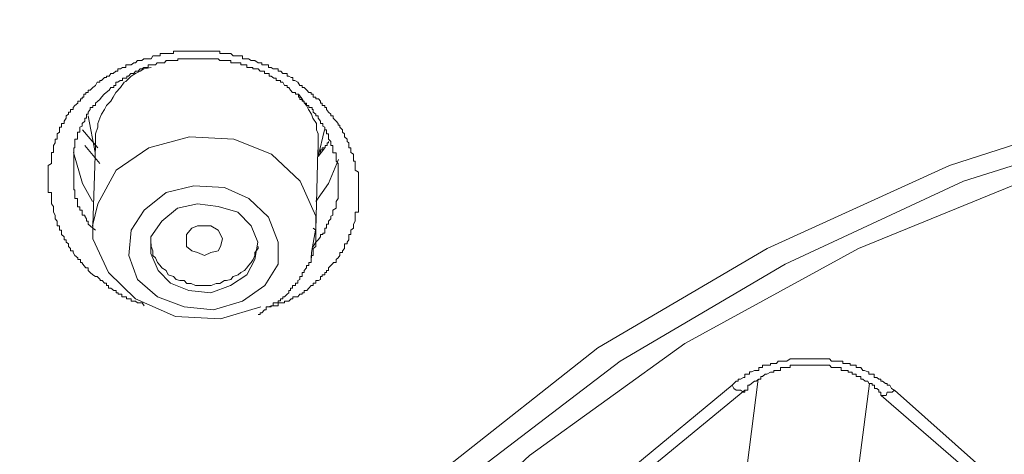
# Model space of a CAD drawing. Units: millimetres. Extents: x -13 to 3234, y -30 to 3012.
# Drawn here: x 923 to 970, y 2196 to 2217 of the extents above; entities that cross this region are included whole.
import ezdxf

# ---------------------------------------------------------------- set-up
doc = ezdxf.new("R2010")
doc.units = ezdxf.units.MM
doc.header["$MEASUREMENT"] = 0
for name, color, linetype in [('__ 1', 7, 'Continuous'), ('Default', 18, 'Continuous'), ('General Dimension', 18, 'Continuous')]:
    doc.layers.add(name, color=color, linetype=linetype)
doc.styles.add('Arial', font='txt')
doc.dimstyles.new('Standard (TOTO)', dxfattribs={"dimtxt": 50, "dimasz": 40, "dimexe": 10, "dimexo": 2, "dimgap": 5, "dimtad": 1, "dimtoh": 1, "dimdec": 0, "dimzin": 1, "dimdsep": 46, "dimtxsty": 'Arial', "dimcen": 20, "dimadec": 0, "dimazin": 1, "dimtfac": 1, "dimtdec": 4, "dimtix": 1, "dimtofl": 0, "dimtmove": 1, "dimatfit": 3, "dimfxl": 0, "dimtolj": 1, "dimtzin": 1, "dimarcsym": 0})

# ---------------------------------------------------------------- blocks, each defined once
blk = doc.blocks.new('*D1')
at = {"layer": 'Default', "color": 0, "lineweight": -2}
for p, q in [((814.154, 2151.258), (814.154, 2427.617)), ((1188.118, 2157.055), (1188.118, 2427.617)), ((854.154, 2417.617), (1148.118, 2417.617))]:
    blk.add_line(p, q, dxfattribs=at)
at = {"layer": 'Default', "color": 0}
for points in [[(854.154, 2424.284), (854.154, 2410.951), (814.154, 2417.617)], [(1148.118, 2410.951), (1148.118, 2424.284), (1188.118, 2417.617)]]:
    blk.add_solid(points, dxfattribs=at)
at = {"layer": 'Defpoints', "color": 0}
for p in [(1188.118, 2417.617), (1188.118, 2155.055), (814.154, 2149.258)]:
    blk.add_point(p, dxfattribs=at)
at = {"layer": 'Default', "color": 0, "insert": (1001.136, 2449.544), "char_height": 50, "attachment_point": 5, "style": 'Arial'}
blk.add_mtext('\\A1;Ø110', dxfattribs=at)

msp = doc.modelspace()

# ---------------------------------------------------------------- linework, layer by layer
at = {"layer": '__ 1', "color": 0, "lineweight": 9}
for points in [[(923.049, 2159.495), (924.81, 2167.501), (927.927, 2175.244), (932.094, 2182.506), (937.365, 2189.374), (943.719, 2195.564), (950.85, 2201.185), (958.866, 2205.888), (967.506, 2209.825), (976.671, 2212.778), (986.284, 2214.79), (996.007, 2215.862), (1005.883, 2215.862), (1015.693, 2214.79), (1025.284, 2212.778), (1034.449, 2209.825)], [(927.052, 2204.554), (926.931, 2204.641), (926.8, 2204.751), (926.713, 2204.838), (926.713, 2204.969), (926.592, 2204.969), (926.505, 2205.079), (926.428, 2205.188), (926.428, 2205.232), (926.341, 2205.232), (926.341, 2205.363), (926.221, 2205.363), (926.221, 2205.451), (926.078, 2205.56), (925.991, 2205.691), (925.991, 2205.779), (925.871, 2205.779), (925.871, 2205.888), (925.783, 2205.975), (925.783, 2206.107), (925.663, 2206.194), (925.663, 2206.304), (925.564, 2206.304), (925.564, 2206.435), (925.444, 2206.544), (925.444, 2206.632), (925.444, 2206.763), (925.357, 2206.763), (925.357, 2206.85), (925.357, 2206.96), (925.236, 2206.96), (925.236, 2207.047), (925.236, 2207.178), (925.149, 2207.288), (925.149, 2207.419), (925.149, 2207.463), (925.061, 2207.616), (925.061, 2207.682), (925.061, 2207.791), (925.061, 2207.878), (924.974, 2208.01), (924.974, 2208.119), (924.974, 2208.25), (924.974, 2208.338), (924.974, 2208.447), (924.974, 2208.535), (924.81, 2208.535), (924.81, 2208.666), (924.81, 2208.775), (924.81, 2208.863), (924.81, 2208.972), (924.81, 2209.081), (924.81, 2209.169), (924.81, 2209.256), (924.81, 2209.388), (924.81, 2209.497), (924.81, 2209.606), (924.81, 2209.694), (924.81, 2209.825), (924.974, 2209.913), (924.974, 2210.022), (924.974, 2210.109), (924.974, 2210.241), (924.974, 2210.35), (924.974, 2210.438), (925.061, 2210.438), (925.061, 2210.569), (925.061, 2210.656), (925.061, 2210.766), (925.149, 2210.897), (925.149, 2210.963), (925.149, 2211.072), (925.236, 2211.072), (925.236, 2211.181), (925.236, 2211.313), (925.357, 2211.4), (925.357, 2211.509), (925.357, 2211.641), (925.444, 2211.641), (925.444, 2211.728), (925.444, 2211.816), (925.564, 2211.816), (925.564, 2211.925), (925.663, 2212.056), (925.663, 2212.166), (925.783, 2212.253), (925.783, 2212.341), (925.871, 2212.341), (925.871, 2212.472), (925.991, 2212.472), (925.991, 2212.559), (926.078, 2212.669), (926.221, 2212.778), (926.221, 2212.866), (926.341, 2212.866), (926.341, 2212.975), (926.428, 2212.975), (926.428, 2213.062), (926.505, 2213.062), (926.505, 2213.194), (926.592, 2213.194), (926.592, 2213.281), (926.713, 2213.281), (926.713, 2213.39), (926.8, 2213.39), (926.931, 2213.522), (927.052, 2213.609), (927.139, 2213.762), (927.26, 2213.762), (927.26, 2213.85), (927.347, 2213.85), (927.478, 2213.981), (927.577, 2213.981), (927.577, 2214.047), (927.697, 2214.047), (927.785, 2214.178), (927.894, 2214.178), (928.014, 2214.287), (928.113, 2214.287), (928.113, 2214.397), (928.244, 2214.397), (928.331, 2214.462), (928.419, 2214.462), (928.495, 2214.462), (928.495, 2214.593), (928.616, 2214.593), (928.747, 2214.593), (928.867, 2214.681), (928.955, 2214.681), (929.042, 2214.79), (929.163, 2214.79), (929.25, 2214.79), (929.348, 2214.878), (929.48, 2214.878), (929.567, 2214.878), (929.687, 2214.878), (929.775, 2215.009), (929.895, 2215.009), (929.994, 2215.009), (930.114, 2215.009), (930.114, 2215.118), (930.202, 2215.118), (930.289, 2215.118), (930.398, 2215.118), (930.497, 2215.118), (930.606, 2215.118), (930.748, 2215.118), (930.748, 2215.228), (930.836, 2215.228), (930.956, 2215.228), (931.044, 2215.228), (931.164, 2215.228), (931.262, 2215.228), (931.383, 2215.228), (931.503, 2215.228), (931.59, 2215.228), (931.711, 2215.228), (931.798, 2215.228), (931.886, 2215.228), (932.017, 2215.228), (932.115, 2215.228), (932.203, 2215.228), (932.323, 2215.228), (932.4, 2215.228), (932.531, 2215.228), (932.651, 2215.228), (932.739, 2215.228), (932.859, 2215.228), (932.947, 2215.228), (932.947, 2215.118), (933.067, 2215.118), (933.154, 2215.118), (933.264, 2215.118), (933.351, 2215.118), (933.461, 2215.118), (933.581, 2215.009), (933.679, 2215.009), (933.811, 2215.009), (933.931, 2215.009), (934.018, 2215.009), (934.018, 2214.878), (934.106, 2214.878), (934.226, 2214.878), (934.303, 2214.878), (934.423, 2214.79), (934.521, 2214.79), (934.609, 2214.79), (934.762, 2214.681), (934.85, 2214.681), (934.937, 2214.681), (934.937, 2214.593), (935.068, 2214.593), (935.167, 2214.593), (935.254, 2214.593), (935.254, 2214.462), (935.375, 2214.462), (935.462, 2214.397), (935.604, 2214.397), (935.703, 2214.397), (935.703, 2214.287), (935.834, 2214.287), (935.921, 2214.178), (936.009, 2214.178), (936.129, 2214.178), (936.129, 2214.047), (936.217, 2214.047), (936.315, 2213.981), (936.403, 2213.981), (936.403, 2213.85), (936.49, 2213.85), (936.632, 2213.762), (936.731, 2213.609), (936.851, 2213.609), (936.851, 2213.522), (936.938, 2213.522), (937.07, 2213.39), (937.157, 2213.281), (937.277, 2213.281), (937.277, 2213.194), (937.365, 2213.194), (937.365, 2213.062), (937.485, 2213.062), (937.485, 2212.975), (937.617, 2212.975), (937.704, 2212.866), (937.704, 2212.778), (937.791, 2212.778), (937.791, 2212.669), (937.912, 2212.669), (937.912, 2212.559), (937.999, 2212.559), (937.999, 2212.472), (938.098, 2212.341), (938.196, 2212.253), (938.196, 2212.166), (938.306, 2212.166), (938.306, 2212.056), (938.459, 2211.925), (938.546, 2211.816), (938.546, 2211.728), (938.634, 2211.728), (938.634, 2211.641), (938.754, 2211.509), (938.754, 2211.4), (938.852, 2211.313), (938.852, 2211.181), (938.973, 2211.072), (938.973, 2210.963), (939.06, 2210.897), (939.06, 2210.766), (939.06, 2210.656), (939.148, 2210.656), (939.148, 2210.569), (939.148, 2210.438), (939.268, 2210.35), (939.268, 2210.241), (939.268, 2210.109), (939.268, 2210.022), (939.355, 2210.022), (939.355, 2209.913), (939.355, 2209.825), (939.355, 2209.694), (939.355, 2209.606), (939.519, 2209.497), (939.519, 2209.388), (939.519, 2209.256), (939.519, 2209.169), (939.519, 2209.081), (939.519, 2208.972), (939.519, 2208.863), (939.519, 2208.775), (939.519, 2208.666), (939.519, 2208.535), (939.519, 2208.447), (939.519, 2208.338), (939.519, 2208.25), (939.519, 2208.119), (939.519, 2208.01), (939.519, 2207.878), (939.519, 2207.791), (939.519, 2207.682), (939.519, 2207.616), (939.355, 2207.616), (939.355, 2207.463), (939.355, 2207.419), (939.355, 2207.288), (939.355, 2207.178), (939.268, 2207.047), (939.268, 2206.96), (939.268, 2206.85), (939.148, 2206.763), (939.148, 2206.632), (939.148, 2206.544), (939.06, 2206.544), (939.06, 2206.435), (939.06, 2206.304), (938.973, 2206.194), (938.973, 2206.107), (938.852, 2206.107), (938.852, 2205.975), (938.852, 2205.888), (938.754, 2205.779), (938.754, 2205.691), (938.634, 2205.691), (938.634, 2205.56), (938.546, 2205.451), (938.459, 2205.363), (938.459, 2205.232), (938.306, 2205.232), (938.306, 2205.188), (938.196, 2205.079), (938.098, 2204.969), (938.098, 2204.838), (937.999, 2204.838), (937.999, 2204.751), (937.912, 2204.751), (937.912, 2204.641), (937.791, 2204.641), (937.791, 2204.554), (937.704, 2204.554), (937.704, 2204.422), (937.617, 2204.379), (937.485, 2204.379), (937.485, 2204.247), (937.365, 2204.247), (937.365, 2204.138), (937.277, 2204.138), (937.157, 2204.007), (937.07, 2203.898), (936.938, 2203.898), (936.938, 2203.788), (936.851, 2203.788), (936.851, 2203.723), (936.731, 2203.723), (936.632, 2203.591), (936.49, 2203.591), (936.403, 2203.591), (936.403, 2203.504), (936.315, 2203.504), (936.217, 2203.394), (936.129, 2203.394), (936.009, 2203.394), (936.009, 2203.307), (935.921, 2203.307), (935.834, 2203.307), (935.703, 2203.307), (935.703, 2203.176), (935.604, 2203.176), (935.375, 2203.176), (935.254, 2203.132)], [(924, 2151.905), (924.525, 2159.823), (926.428, 2167.61), (929.348, 2175.178), (933.461, 2182.265), (938.634, 2189.068), (944.835, 2195.148), (951.911, 2200.551), (959.719, 2205.144), (968.162, 2209.081), (977.196, 2211.925), (986.481, 2213.959), (996.061, 2215.009), (1005.784, 2215.009), (1015.365, 2213.959), (1024.748, 2211.925), (1033.727, 2209.081)], [(937.365, 2205.975), (937.485, 2206.194), (937.606, 2206.304), (937.704, 2206.435), (937.704, 2206.544), (937.824, 2206.544), (937.824, 2206.61), (937.912, 2206.61), (937.912, 2206.763), (937.912, 2206.85), (937.999, 2206.85), (937.999, 2206.96), (937.999, 2207.047), (938.098, 2207.047), (938.098, 2207.178), (938.196, 2207.288), (938.196, 2207.419), (938.295, 2207.463), (938.295, 2207.616), (938.295, 2207.703), (938.459, 2207.791), (938.459, 2207.857), (938.459, 2208.01), (938.459, 2208.119), (938.546, 2208.25), (938.546, 2208.338), (938.546, 2208.447), (938.546, 2208.535), (938.546, 2208.666), (938.546, 2208.775), (938.546, 2208.863), (938.546, 2208.972), (938.546, 2209.081), (938.546, 2209.147), (938.546, 2209.256), (938.546, 2209.388), (938.546, 2209.497), (938.546, 2209.606), (938.546, 2209.694), (938.546, 2209.825), (938.546, 2209.913), (938.459, 2210.022), (938.459, 2210.109), (938.459, 2210.241), (938.459, 2210.35), (938.459, 2210.416), (938.295, 2210.416), (938.295, 2210.569), (938.295, 2210.656), (938.295, 2210.766), (938.196, 2210.766), (938.196, 2210.897), (938.196, 2210.963), (938.098, 2211.072), (938.098, 2211.181), (938.098, 2211.313), (937.999, 2211.313), (937.999, 2211.4), (937.999, 2211.509), (937.912, 2211.509), (937.912, 2211.641), (937.824, 2211.684), (937.824, 2211.816), (937.704, 2211.816), (937.704, 2211.925), (937.606, 2212.056), (937.606, 2212.166), (937.485, 2212.166), (937.485, 2212.253), (937.365, 2212.341), (937.365, 2212.472), (937.31, 2212.472), (937.31, 2212.559), (937.157, 2212.559), (937.157, 2212.669), (937.048, 2212.669), (937.048, 2212.778), (936.938, 2212.778), (936.938, 2212.866), (936.851, 2212.866), (936.851, 2212.953), (936.731, 2212.953), (936.731, 2213.062), (936.665, 2213.062), (936.665, 2213.194), (936.523, 2213.194), (936.523, 2213.281), (936.381, 2213.281), (936.293, 2213.39), (936.217, 2213.522), (936.129, 2213.522), (936.129, 2213.609), (936.009, 2213.609), (935.921, 2213.762), (935.812, 2213.762), (935.812, 2213.85), (935.703, 2213.85), (935.604, 2213.85), (935.604, 2213.959), (935.495, 2213.959), (935.375, 2214.047), (935.287, 2214.047), (935.287, 2214.178), (935.145, 2214.178), (935.057, 2214.178), (935.057, 2214.287), (934.937, 2214.287), (934.85, 2214.287), (934.762, 2214.397), (934.609, 2214.397), (934.511, 2214.397), (934.511, 2214.462), (934.423, 2214.462), (934.303, 2214.462), (934.226, 2214.462), (934.226, 2214.593), (934.139, 2214.593), (934.018, 2214.593), (933.931, 2214.593), (933.931, 2214.681), (933.789, 2214.681), (933.679, 2214.681), (933.581, 2214.681), (933.461, 2214.681), (933.461, 2214.79), (933.373, 2214.79), (933.242, 2214.79), (933.154, 2214.79), (933.067, 2214.79), (932.947, 2214.79), (932.859, 2214.878), (932.772, 2214.878), (932.651, 2214.878), (932.52, 2214.878), (932.4, 2214.878), (932.323, 2214.878), (932.225, 2214.878), (932.115, 2214.878), (932.006, 2214.878), (931.886, 2214.878), (931.798, 2214.878), (931.711, 2214.878), (931.623, 2214.878), (931.503, 2214.878), (931.372, 2214.878), (931.251, 2214.878), (931.164, 2214.878), (931.066, 2214.878), (930.956, 2214.878), (930.956, 2214.79), (930.869, 2214.79), (930.726, 2214.79), (930.606, 2214.79), (930.497, 2214.79), (930.398, 2214.79), (930.322, 2214.681), (930.202, 2214.681), (930.103, 2214.681), (929.983, 2214.681), (929.895, 2214.593), (929.775, 2214.593), (929.687, 2214.593), (929.556, 2214.593), (929.556, 2214.462), (929.458, 2214.462), (929.348, 2214.462), (929.25, 2214.397), (929.163, 2214.397), (929.075, 2214.287), (928.955, 2214.287), (928.867, 2214.178), (928.736, 2214.178), (928.616, 2214.047), (928.539, 2214.047), (928.539, 2213.959), (928.419, 2213.959), (928.331, 2213.959), (928.331, 2213.85), (928.222, 2213.85), (928.113, 2213.762), (928.014, 2213.762), (928.014, 2213.609), (927.927, 2213.609), (927.927, 2213.522), (927.785, 2213.522), (927.697, 2213.39), (927.555, 2213.281), (927.467, 2213.194), (927.347, 2213.062), (927.26, 2212.953), (927.172, 2212.866), (927.052, 2212.778), (927.052, 2212.669), (926.921, 2212.669), (926.921, 2212.559), (926.8, 2212.559), (926.8, 2212.472), (926.713, 2212.341), (926.713, 2212.253), (926.625, 2212.253), (926.625, 2212.166), (926.625, 2212.056), (926.549, 2212.056), (926.549, 2211.925), (926.428, 2211.816), (926.428, 2211.684), (926.319, 2211.641), (926.319, 2211.509), (926.319, 2211.4), (926.199, 2211.4), (926.199, 2211.313), (926.199, 2211.181), (926.199, 2211.072), (926.078, 2211.072), (926.078, 2210.963), (926.078, 2210.897), (926.078, 2210.766), (926.078, 2210.656), (926.024, 2210.656), (926.024, 2210.569), (926.024, 2210.416), (926.024, 2210.35), (926.024, 2210.241), (926.024, 2210.109), (926.024, 2210.022), (926.024, 2209.913), (926.024, 2209.825), (926.024, 2209.694), (926.024, 2209.606), (926.024, 2209.497), (926.024, 2209.388), (926.024, 2209.256), (926.024, 2209.147), (926.024, 2209.081), (926.024, 2208.972), (926.024, 2208.863), (926.024, 2208.775), (926.024, 2208.666), (926.078, 2208.666), (926.078, 2208.535), (926.078, 2208.447), (926.078, 2208.338), (926.078, 2208.25), (926.199, 2208.25), (926.199, 2208.119), (926.199, 2208.01), (926.199, 2207.857), (926.319, 2207.857), (926.319, 2207.791), (926.319, 2207.703), (926.428, 2207.703), (926.428, 2207.616), (926.428, 2207.463), (926.549, 2207.463), (926.549, 2207.419), (926.625, 2207.288), (926.625, 2207.178), (926.713, 2207.178), (926.713, 2207.047), (926.8, 2206.96), (926.921, 2206.85), (927.052, 2206.763)], [(1029.768, 2209.497), (1020.538, 2212.166), (1010.837, 2213.762), (1000.95, 2214.287), (991.14, 2213.762), (981.439, 2212.166), (972.056, 2209.497), (963.186, 2205.888), (954.973, 2201.382), (947.613, 2196.089), (941.062, 2190.008), (935.604, 2183.206), (931.262, 2175.987), (928.113, 2168.354), (926.078, 2160.326), (925.444, 2152.277)], [(929.687, 2214.462), (929.348, 2214.397), (929.163, 2214.287), (928.955, 2214.178), (928.747, 2214.047), (928.495, 2213.806), (928.419, 2213.762), (928.244, 2213.522), (928.014, 2213.281), (927.894, 2213.062), (927.785, 2212.866), (927.577, 2212.669), (927.478, 2212.472), (927.347, 2212.253), (927.26, 2212.056), (927.172, 2211.816), (927.172, 2211.641), (927.052, 2211.313), (927.052, 2211.072), (927.052, 2210.766)], [(937.606, 2210.438), (937.606, 2210.656), (937.606, 2210.897), (937.606, 2211.094), (937.606, 2211.313), (937.518, 2211.509), (937.518, 2211.816), (937.354, 2212.056), (937.288, 2212.253), (937.146, 2212.472), (937.048, 2212.669), (936.96, 2212.778), (936.851, 2212.975), (936.665, 2213.194)], [(926.713, 2212.166), (927.041, 2210.438)], [(927.161, 2210.656), (926.439, 2211.509)], [(937.606, 2210.241), (937.901, 2211.509)], [(937.496, 2206.85), (937.496, 2207.419), (936.742, 2209.081), (935.385, 2210.35), (933.603, 2211.072), (931.503, 2211.181), (929.578, 2210.656), (928.036, 2209.606), (927.161, 2208.01), (926.91, 2206.96)], [(938.098, 2210.963), (938.098, 2210.897), (938.021, 2210.897), (938.021, 2210.766), (937.934, 2210.766), (937.934, 2210.656), (937.791, 2210.656), (937.791, 2210.569), (937.704, 2210.569), (937.704, 2210.438)], [(926.013, 2210.438), (926.439, 2208.972), (926.91, 2208.119)], [(927.26, 2209.913), (926.549, 2210.766)], [(927.052, 2210.766), (926.931, 2206.96)], [(937.496, 2206.763), (937.584, 2210.569)], [(937.912, 2210.656), (937.606, 2210.241)], [(937.496, 2208.119), (938.098, 2208.972), (938.557, 2210.109)], [(926.921, 2206.96), (926.921, 2206.347), (927.675, 2204.751), (928.944, 2203.504), (930.847, 2202.673), (932.979, 2202.563), (934.882, 2203.132)], [(934.762, 2202.76), (934.85, 2202.76), (934.85, 2202.848), (934.937, 2202.848), (935.057, 2202.979), (935.145, 2202.979), (935.145, 2203.132), (935.287, 2203.132), (935.375, 2203.132), (935.375, 2203.176), (935.462, 2203.176), (935.462, 2203.307), (935.604, 2203.307), (935.703, 2203.307), (935.703, 2203.416), (935.812, 2203.416), (935.812, 2203.504), (935.921, 2203.504), (935.921, 2203.591), (936.009, 2203.591), (936.129, 2203.723), (936.217, 2203.788), (936.217, 2203.898), (936.293, 2203.898), (936.293, 2204.007), (936.381, 2204.007), (936.381, 2204.138), (936.523, 2204.138), (936.523, 2204.247), (936.632, 2204.247), (936.632, 2204.379), (936.731, 2204.422), (936.731, 2204.554), (936.851, 2204.554), (936.851, 2204.641), (936.851, 2204.751), (936.938, 2204.751), (936.938, 2204.838), (937.048, 2204.969), (937.048, 2205.079), (937.157, 2205.079), (937.157, 2205.144), (937.157, 2205.232), (937.277, 2205.232), (937.277, 2205.363), (937.277, 2205.451), (937.277, 2205.56), (937.365, 2205.56), (937.365, 2205.691), (937.365, 2205.779), (937.365, 2205.888), (937.485, 2205.975), (937.485, 2206.107), (937.485, 2206.194), (937.485, 2206.304), (937.485, 2206.435), (937.485, 2206.544), (937.485, 2206.632), (937.485, 2206.763), (937.365, 2206.85)], [(937.288, 2205.451), (937.288, 2205.691), (937.496, 2206.85)], [(929.687, 2206.107), (929.687, 2205.975), (929.775, 2205.779), (929.775, 2205.56), (929.895, 2205.451), (929.994, 2205.232), (930.114, 2205.079), (930.202, 2204.969), (930.398, 2204.838), (930.497, 2204.641), (930.748, 2204.554), (930.869, 2204.422), (931.044, 2204.379), (931.262, 2204.379), (931.383, 2204.226), (931.59, 2204.226), (931.798, 2204.138), (932.017, 2204.138), (932.203, 2204.138), (932.323, 2204.138), (932.531, 2204.138), (932.772, 2204.226), (932.947, 2204.226), (933.165, 2204.379), (933.264, 2204.379), (933.461, 2204.422)], [(933.461, 2204.422), (933.581, 2204.554), (933.811, 2204.641), (933.931, 2204.751), (934.106, 2204.838), (934.226, 2204.969), (934.303, 2205.079), (934.434, 2205.232), (934.521, 2205.363), (934.609, 2205.56), (934.609, 2205.691), (934.762, 2205.888), (934.762, 2205.975)], [(929.359, 2203.176), (929.272, 2203.307), (929.184, 2203.307), (929.042, 2203.307), (928.955, 2203.394), (928.834, 2203.394), (928.747, 2203.394), (928.747, 2203.504), (928.627, 2203.504), (928.517, 2203.504), (928.517, 2203.591), (928.43, 2203.591), (928.299, 2203.591), (928.299, 2203.723), (928.211, 2203.723), (928.124, 2203.723), (928.124, 2203.788), (928.036, 2203.788), (928.036, 2203.898), (927.916, 2203.898), (927.785, 2204.007), (927.664, 2204.007), (927.664, 2204.138), (927.577, 2204.138), (927.577, 2204.247), (927.478, 2204.247), (927.369, 2204.379), (927.281, 2204.379), (927.281, 2204.422), (927.139, 2204.554), (927.052, 2204.554)], [(957.204, 2199.414), (957.28, 2199.501), (957.401, 2199.61), (957.488, 2199.61), (957.488, 2199.698), (957.609, 2199.698), (957.74, 2199.785), (957.805, 2199.785), (957.805, 2199.938), (957.948, 2199.938), (958.035, 2199.938), (958.035, 2200.048), (958.123, 2200.048), (958.265, 2200.113), (958.352, 2200.113), (958.473, 2200.113), (958.473, 2200.245), (958.56, 2200.245), (958.648, 2200.245), (958.648, 2200.354), (958.768, 2200.354), (958.855, 2200.354), (959.019, 2200.354), (959.019, 2200.442), (959.107, 2200.442), (959.183, 2200.442), (959.304, 2200.442), (959.391, 2200.551), (959.501, 2200.551), (959.621, 2200.551), (959.708, 2200.551), (959.796, 2200.551), (959.949, 2200.66), (960.036, 2200.66), (960.146, 2200.66), (960.255, 2200.66), (960.343, 2200.66), (960.463, 2200.66), (960.55, 2200.66), (960.671, 2200.66), (960.802, 2200.66), (960.868, 2200.66), (961.01, 2200.66), (961.086, 2200.66), (961.185, 2200.66), (961.294, 2200.66), (961.393, 2200.66), (961.524, 2200.66), (961.644, 2200.66), (961.699, 2200.66), (961.819, 2200.66), (961.907, 2200.551), (962.071, 2200.551), (962.158, 2200.551), (962.246, 2200.551), (962.366, 2200.551), (962.453, 2200.551), (962.453, 2200.442), (962.574, 2200.442), (962.694, 2200.442), (962.803, 2200.442), (962.803, 2200.354), (962.891, 2200.354), (962.967, 2200.354), (963.088, 2200.354), (963.088, 2200.245), (963.175, 2200.245), (963.306, 2200.245), (963.394, 2200.113), (963.481, 2200.113), (963.635, 2200.048), (963.689, 2200.048), (963.689, 2199.938), (963.842, 2199.938), (963.93, 2199.938), (963.93, 2199.785), (964.061, 2199.785), (964.16, 2199.698), (964.247, 2199.698), (964.247, 2199.61), (964.335, 2199.61), (964.477, 2199.501), (964.553, 2199.501), (964.553, 2199.414), (964.674, 2199.414), (964.761, 2199.26), (964.881, 2199.173)], [(964.16, 2199.173), (964.061, 2199.26), (963.952, 2199.26), (963.952, 2199.414), (963.842, 2199.414), (963.842, 2199.501), (963.689, 2199.501), (963.635, 2199.61), (963.514, 2199.61), (963.394, 2199.698), (963.306, 2199.698), (963.306, 2199.829), (963.175, 2199.829), (963.088, 2199.829), (963.088, 2199.938), (962.967, 2199.938), (962.891, 2199.938), (962.891, 2200.026), (962.803, 2200.026), (962.705, 2200.026), (962.705, 2200.113), (962.574, 2200.113), (962.453, 2200.113), (962.366, 2200.113), (962.366, 2200.245), (962.278, 2200.245), (962.158, 2200.245), (962.071, 2200.245), (961.907, 2200.245), (961.819, 2200.354), (961.699, 2200.354), (961.644, 2200.354), (961.524, 2200.354), (961.404, 2200.354), (961.294, 2200.354), (961.185, 2200.354), (961.086, 2200.354), (961.01, 2200.354), (960.868, 2200.354), (960.802, 2200.354), (960.671, 2200.354), (960.55, 2200.354), (960.463, 2200.354), (960.375, 2200.354), (960.255, 2200.354), (960.168, 2200.354), (960.036, 2200.354), (959.949, 2200.354), (959.949, 2200.245), (959.796, 2200.245), (959.708, 2200.245), (959.621, 2200.245), (959.501, 2200.245), (959.501, 2200.113), (959.391, 2200.113), (959.304, 2200.113), (959.183, 2200.113), (959.183, 2200.026), (959.107, 2200.026), (959.019, 2200.026), (958.855, 2199.938), (958.768, 2199.938), (958.648, 2199.829), (958.56, 2199.829), (958.56, 2199.698), (958.473, 2199.698), (958.352, 2199.61), (958.265, 2199.61), (958.123, 2199.501), (958.035, 2199.414), (957.948, 2199.414)], [(943.391, 2188.083), (948.006, 2191.867), (952.556, 2195.564), (957.215, 2199.414)], [(957.204, 2199.414), (957.28, 2199.26), (957.401, 2199.173), (957.609, 2199.173), (957.74, 2199.085), (957.805, 2199.085), (957.805, 2199.173)], [(957.805, 2194.733), (958.44, 2199.698)], [(957.805, 2199.173), (957.948, 2199.173), (957.948, 2199.26), (957.948, 2199.414)], [(963.711, 2199.501), (963.077, 2194.623)], [(944.113, 2187.908), (957.816, 2199.173)], [(964.16, 2199.173), (964.16, 2199.085), (964.247, 2199.085), (964.247, 2198.932)], [(964.258, 2198.932), (964.345, 2198.932), (964.499, 2198.932), (964.553, 2199.085), (964.783, 2199.085), (964.892, 2199.173)], [(964.258, 2198.932), (968.622, 2195.148)], [(964.892, 2199.173), (969.212, 2195.345)]]:
    msp.add_lwpolyline(points, dxfattribs=at)
for points in [[(932.651, 2202.979), (934.018, 2203.394), (935.068, 2204.138), (935.714, 2205.144), (935.714, 2206.194), (935.254, 2207.375), (934.314, 2208.25), (933.165, 2208.775), (931.711, 2208.863), (930.398, 2208.535), (929.359, 2207.703), (928.747, 2206.763), (928.627, 2205.56), (929.042, 2204.422), (929.994, 2203.591), (931.262, 2203.132)], [(932.52, 2203.788), (933.45, 2204.138), (934.226, 2204.641), (934.598, 2205.363), (934.751, 2206.194), (934.423, 2206.96), (933.789, 2207.616), (932.859, 2207.878), (931.886, 2208.01), (930.934, 2207.791), (930.191, 2207.178), (929.677, 2206.435), (929.677, 2205.647), (930.016, 2204.838), (930.606, 2204.247), (931.481, 2203.898)], [(932.52, 2205.691), (932.214, 2205.56), (931.886, 2205.691), (931.623, 2205.779), (931.372, 2205.975), (931.372, 2206.347), (931.372, 2206.544), (931.623, 2206.85), (931.886, 2206.96), (932.214, 2206.96), (932.52, 2206.96), (932.859, 2206.763), (932.979, 2206.544), (933.067, 2206.347), (932.979, 2205.975), (932.859, 2205.779)]]:
    msp.add_lwpolyline(points, close=True, dxfattribs=at)
at = {"layer": 'General Dimension', "color": 0}
msp.add_open_spline([(0, 3000), (1600, 3000), (3200, 3000), (3200, 1500), (3200, 0), (1600, 0), (0, 0), (0, 1500), (0, 3000)], degree=2, knots=[0, 0, 0, 1, 1, 2, 2, 3, 3, 4, 4, 4], dxfattribs=at)

# ---------------------------------------------------------------- dimensions: what is measured, and where the dimension line sits
at = {"layer": 'Default', "color": 0}
dim = msp.add_linear_dim(base=(1188.118, 2417.617), p1=(814.154, 2149.258), p2=(1188.118, 2155.055), text='Ø110', dimstyle='Standard (TOTO)', override={"dimscale": 1, "dimtxt": 50, "dimasz": 40, "dimexe": 10, "dimexo": 2, "dimgap": 5, "dimtad": 1, "dimtih": 0, "dimdec": 0, "dimzin": 1, "dimtxsty": 'Arial', "dimsah": 0, "dimcen": 20, "dimazin": 1, "dimtix": 0, "dimtmove": 0, "dimtzin": 1}, dxfattribs=at)
dim.commit()
dim.dimension.update_dxf_attribs({"geometry": '*D1', "text_midpoint": (1001.136, 2449.544)})

doc.saveas('drawing.dxf')
